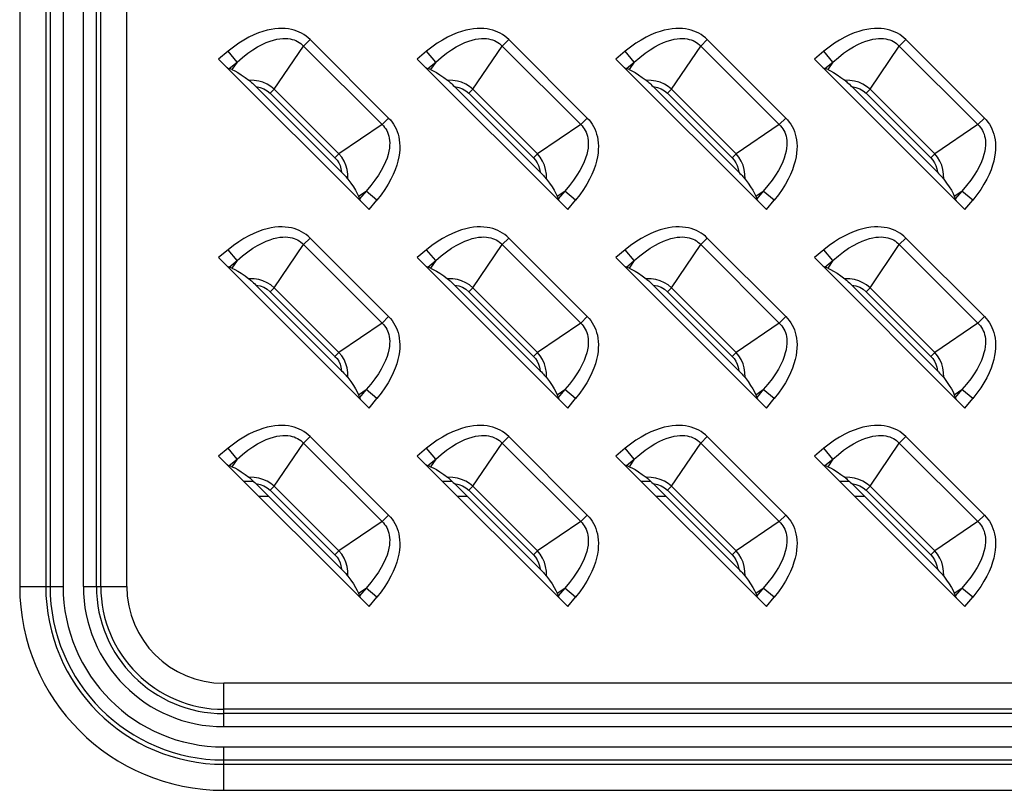
# Model space of a CAD drawing. Units: millimetres. Extents: x 0 to 4756, y 0 to 1682.
# Drawn here: x 3322 to 3388, y 566 to 618 of the extents above; entities that cross this region are included whole.
import ezdxf

# ---------------------------------------------------------------- set-up
doc = ezdxf.new("R2010")
doc.units = ezdxf.units.MM
doc.header["$LTSCALE"] = 261.57428
for name, color, linetype in [('00_COMPONENTS', 7, 'CONTINUOUS'), ('3_ALL_AXES', 7, 'CONTINUOUS'), ('7_ALL_FEATURES', 7, 'CONTINUOUS')]:
    doc.layers.add(name, color=color, linetype=linetype)

msp = doc.modelspace()

# ---------------------------------------------------------------- linework, layer by layer
at = {"layer": '00_COMPONENTS', "color": 7, "linetype": 'Continuous'}
for p, q in [((3337.329, 587.036), (3337.972, 587.036)), ((3350.529, 587.036), (3351.172, 587.036)), ((3363.729, 587.036), (3364.372, 587.036)), ((3376.929, 587.036), (3377.572, 587.036)), ((3338.329, 586.036), (3338.977, 586.036)), ((3351.529, 586.036), (3352.177, 586.036)), ((3364.729, 586.036), (3365.377, 586.036)), ((3377.929, 586.036), (3378.577, 586.036))]:
    msp.add_line(p, q, dxfattribs=at)
at = {"layer": '3_ALL_AXES', "color": 7, "linetype": 'Continuous'}
for p, q in [((3322.441, 906.036), (3322.441, 580.036)), ((3324.173, 906.036), (3324.173, 580.036)), ((3324.461, 906.036), (3324.461, 580.036)), ((3325.327, 906.036), (3325.327, 580.036)), ((3326.673, 580.036), (3326.673, 669.786)), ((3327.539, 580.036), (3327.539, 669.786)), ((3327.827, 580.036), (3327.827, 669.786)), ((3329.559, 580.036), (3329.559, 669.786)), ((3322.441, 580.036), (3325.327, 580.036)), ((3326.673, 580.036), (3329.559, 580.036)), ((3336, 570.708), (3336, 573.595)), ((3531, 573.595), (3336, 573.595)), ((3531, 571.863), (3336, 571.863)), ((3531, 571.575), (3336, 571.575)), ((3531, 570.708), (3336, 570.708)), ((3336, 566.476), (3336, 569.363)), ((3336, 569.363), (3531, 569.363)), ((3336, 568.497), (3531, 568.497)), ((3336, 568.208), (3531, 568.208)), ((3336, 566.476), (3531, 566.476))]:
    msp.add_line(p, q, dxfattribs=at)
for radius in [13.559, 11.827, 11.539, 10.673, 9.327, 8.461, 8.173, 6.441]:
    msp.add_arc((3336, 580.036), radius, 180, 270, dxfattribs=at)
at = {"layer": '7_ALL_FEATURES', "color": 7, "linetype": 'Continuous'}
for p, q in [((3339.358, 613.094), (3341.305, 615.963)), ((3341.741, 616.398), (3341.305, 615.963)), ((3346.962, 611.176), (3341.741, 616.398)), ((3352.558, 613.094), (3354.505, 615.963)), ((3354.941, 616.398), (3354.505, 615.963)), ((3360.162, 611.176), (3354.941, 616.398)), ((3365.758, 613.094), (3367.705, 615.963)), ((3368.141, 616.398), (3367.705, 615.963)), ((3373.362, 611.176), (3368.141, 616.398)), ((3378.958, 613.094), (3380.905, 615.963)), ((3381.341, 616.398), (3380.905, 615.963)), ((3386.562, 611.176), (3381.341, 616.398)), ((3336.288, 615.622), (3335.662, 615.103)), ((3336.889, 614.899), (3336.288, 615.622)), ((3349.488, 615.622), (3348.862, 615.103)), ((3350.089, 614.899), (3349.488, 615.622)), ((3362.688, 615.622), (3362.062, 615.103)), ((3363.289, 614.899), (3362.688, 615.622)), ((3375.888, 615.622), (3375.262, 615.103)), ((3376.489, 614.899), (3375.888, 615.622)), ((3335.662, 615.103), (3345.667, 605.098)), ((3336.365, 614.464), (3336.889, 614.899)), ((3336.889, 614.899), (3336.548, 614.397)), ((3348.862, 615.103), (3358.867, 605.098)), ((3349.565, 614.464), (3350.089, 614.899)), ((3350.089, 614.899), (3349.748, 614.397)), ((3362.062, 615.103), (3372.067, 605.098)), ((3362.765, 614.464), (3363.289, 614.899)), ((3363.289, 614.899), (3362.948, 614.397)), ((3375.262, 615.103), (3385.267, 605.098)), ((3375.965, 614.464), (3376.489, 614.899)), ((3376.489, 614.899), (3376.148, 614.397)), ((3336.548, 614.397), (3336.365, 614.464)), ((3349.748, 614.397), (3349.565, 614.464)), ((3362.948, 614.397), (3362.765, 614.464)), ((3376.148, 614.397), (3375.965, 614.464)), ((3343.833, 607.58), (3338.144, 613.269)), ((3357.033, 607.58), (3351.344, 613.269)), ((3370.233, 607.58), (3364.544, 613.269)), ((3383.433, 607.58), (3377.744, 613.269)), ((3339.358, 613.094), (3339.097, 612.833)), ((3339.097, 612.833), (3343.397, 608.532)), ((3339.358, 613.094), (3343.658, 608.794)), ((3352.558, 613.094), (3352.297, 612.833)), ((3352.297, 612.833), (3356.597, 608.532)), ((3352.558, 613.094), (3356.858, 608.794)), ((3365.758, 613.094), (3365.497, 612.833)), ((3365.497, 612.833), (3369.797, 608.532)), ((3365.758, 613.094), (3370.058, 608.794)), ((3378.958, 613.094), (3378.697, 612.833)), ((3378.697, 612.833), (3382.997, 608.532)), ((3378.958, 613.094), (3383.258, 608.794)), ((3346.527, 610.741), (3343.658, 608.794)), ((3346.527, 610.741), (3346.962, 611.176)), ((3359.727, 610.741), (3356.858, 608.794)), ((3359.727, 610.741), (3360.162, 611.176)), ((3372.927, 610.741), (3370.058, 608.794)), ((3372.927, 610.741), (3373.362, 611.176)), ((3386.127, 610.741), (3383.258, 608.794)), ((3386.127, 610.741), (3386.562, 611.176)), ((3343.658, 608.794), (3343.397, 608.532)), ((3356.858, 608.794), (3356.597, 608.532)), ((3370.058, 608.794), (3369.797, 608.532)), ((3383.258, 608.794), (3382.997, 608.532)), ((3344.961, 605.984), (3345.463, 606.325)), ((3345.463, 606.325), (3345.028, 605.801)), ((3346.186, 605.724), (3345.463, 606.325)), ((3358.161, 605.984), (3358.663, 606.325)), ((3358.663, 606.325), (3358.228, 605.801)), ((3359.386, 605.724), (3358.663, 606.325)), ((3371.361, 605.984), (3371.863, 606.325)), ((3371.863, 606.325), (3371.428, 605.801)), ((3372.586, 605.724), (3371.863, 606.325)), ((3384.561, 605.984), (3385.063, 606.325)), ((3385.063, 606.325), (3384.628, 605.801)), ((3385.786, 605.724), (3385.063, 606.325)), ((3344.961, 605.984), (3345.028, 605.801)), ((3345.667, 605.098), (3346.186, 605.724)), ((3358.161, 605.984), (3358.228, 605.801)), ((3358.867, 605.098), (3359.386, 605.724)), ((3371.361, 605.984), (3371.428, 605.801)), ((3372.067, 605.098), (3372.586, 605.724)), ((3384.561, 605.984), (3384.628, 605.801)), ((3385.267, 605.098), (3385.786, 605.724)), ((3339.358, 599.894), (3341.305, 602.763)), ((3341.741, 603.198), (3341.305, 602.763)), ((3346.962, 597.976), (3341.741, 603.198)), ((3352.558, 599.894), (3354.505, 602.763)), ((3354.941, 603.198), (3354.505, 602.763)), ((3360.162, 597.976), (3354.941, 603.198)), ((3365.758, 599.894), (3367.705, 602.763)), ((3368.141, 603.198), (3367.705, 602.763)), ((3373.362, 597.976), (3368.141, 603.198)), ((3378.958, 599.894), (3380.905, 602.763)), ((3381.341, 603.198), (3380.905, 602.763)), ((3386.562, 597.976), (3381.341, 603.198)), ((3336.288, 602.422), (3335.662, 601.903)), ((3336.889, 601.699), (3336.288, 602.422)), ((3349.488, 602.422), (3348.862, 601.903)), ((3350.089, 601.699), (3349.488, 602.422)), ((3362.688, 602.422), (3362.062, 601.903)), ((3363.289, 601.699), (3362.688, 602.422)), ((3375.888, 602.422), (3375.262, 601.903)), ((3376.489, 601.699), (3375.888, 602.422)), ((3335.662, 601.903), (3345.667, 591.898)), ((3336.365, 601.264), (3336.889, 601.699)), ((3336.889, 601.699), (3336.548, 601.197)), ((3348.862, 601.903), (3358.867, 591.898)), ((3349.565, 601.264), (3350.089, 601.699)), ((3350.089, 601.699), (3349.748, 601.197)), ((3362.062, 601.903), (3372.067, 591.898)), ((3362.765, 601.264), (3363.289, 601.699)), ((3363.289, 601.699), (3362.948, 601.197)), ((3375.262, 601.903), (3385.267, 591.898)), ((3375.965, 601.264), (3376.489, 601.699)), ((3376.489, 601.699), (3376.148, 601.197)), ((3336.548, 601.197), (3336.365, 601.264)), ((3349.748, 601.197), (3349.565, 601.264)), ((3362.948, 601.197), (3362.765, 601.264)), ((3376.148, 601.197), (3375.965, 601.264)), ((3343.833, 594.38), (3338.144, 600.069)), ((3339.358, 599.894), (3339.097, 599.633)), ((3339.097, 599.633), (3343.397, 595.332)), ((3339.358, 599.894), (3343.658, 595.594)), ((3357.033, 594.38), (3351.344, 600.069)), ((3352.558, 599.894), (3352.297, 599.633)), ((3352.297, 599.633), (3356.597, 595.332)), ((3352.558, 599.894), (3356.858, 595.594)), ((3370.233, 594.38), (3364.544, 600.069)), ((3365.758, 599.894), (3365.497, 599.633)), ((3365.497, 599.633), (3369.797, 595.332)), ((3365.758, 599.894), (3370.058, 595.594)), ((3383.433, 594.38), (3377.744, 600.069)), ((3378.958, 599.894), (3378.697, 599.633)), ((3378.697, 599.633), (3382.997, 595.332)), ((3378.958, 599.894), (3383.258, 595.594)), ((3346.527, 597.541), (3343.658, 595.594)), ((3346.527, 597.541), (3346.962, 597.976)), ((3359.727, 597.541), (3356.858, 595.594)), ((3359.727, 597.541), (3360.162, 597.976)), ((3372.927, 597.541), (3370.058, 595.594)), ((3372.927, 597.541), (3373.362, 597.976)), ((3386.127, 597.541), (3383.258, 595.594)), ((3386.127, 597.541), (3386.562, 597.976)), ((3343.658, 595.594), (3343.397, 595.332)), ((3356.858, 595.594), (3356.597, 595.332)), ((3370.058, 595.594), (3369.797, 595.332)), ((3383.258, 595.594), (3382.997, 595.332)), ((3344.961, 592.784), (3345.463, 593.125)), ((3345.463, 593.125), (3345.028, 592.601)), ((3346.186, 592.524), (3345.463, 593.125)), ((3358.161, 592.784), (3358.663, 593.125)), ((3358.663, 593.125), (3358.228, 592.601)), ((3359.386, 592.524), (3358.663, 593.125)), ((3371.361, 592.784), (3371.863, 593.125)), ((3371.863, 593.125), (3371.428, 592.601)), ((3372.586, 592.524), (3371.863, 593.125)), ((3384.561, 592.784), (3385.063, 593.125)), ((3385.063, 593.125), (3384.628, 592.601)), ((3385.786, 592.524), (3385.063, 593.125)), ((3344.961, 592.784), (3345.028, 592.601)), ((3345.667, 591.898), (3346.186, 592.524)), ((3358.161, 592.784), (3358.228, 592.601)), ((3358.867, 591.898), (3359.386, 592.524)), ((3371.361, 592.784), (3371.428, 592.601)), ((3372.067, 591.898), (3372.586, 592.524)), ((3384.561, 592.784), (3384.628, 592.601)), ((3385.267, 591.898), (3385.786, 592.524)), ((3341.741, 589.998), (3341.305, 589.563)), ((3346.962, 584.776), (3341.741, 589.998)), ((3354.941, 589.998), (3354.505, 589.563)), ((3360.162, 584.776), (3354.941, 589.998)), ((3368.141, 589.998), (3367.705, 589.563)), ((3373.362, 584.776), (3368.141, 589.998)), ((3381.341, 589.998), (3380.905, 589.563)), ((3386.562, 584.776), (3381.341, 589.998)), ((3336.288, 589.222), (3335.662, 588.703)), ((3336.889, 588.499), (3336.288, 589.222)), ((3339.358, 586.694), (3341.305, 589.563)), ((3349.488, 589.222), (3348.862, 588.703)), ((3350.089, 588.499), (3349.488, 589.222)), ((3352.558, 586.694), (3354.505, 589.563)), ((3362.688, 589.222), (3362.062, 588.703)), ((3363.289, 588.499), (3362.688, 589.222)), ((3365.758, 586.694), (3367.705, 589.563)), ((3375.888, 589.222), (3375.262, 588.703)), ((3376.489, 588.499), (3375.888, 589.222)), ((3378.958, 586.694), (3380.905, 589.563)), ((3335.662, 588.703), (3345.667, 578.698)), ((3336.365, 588.064), (3336.889, 588.499)), ((3336.889, 588.499), (3336.548, 587.997)), ((3348.862, 588.703), (3358.867, 578.698)), ((3349.565, 588.064), (3350.089, 588.499)), ((3350.089, 588.499), (3349.748, 587.997)), ((3362.062, 588.703), (3372.067, 578.698)), ((3362.765, 588.064), (3363.289, 588.499)), ((3363.289, 588.499), (3362.948, 587.997)), ((3375.262, 588.703), (3385.267, 578.698)), ((3375.965, 588.064), (3376.489, 588.499)), ((3376.489, 588.499), (3376.148, 587.997)), ((3336.548, 587.997), (3336.365, 588.064)), ((3349.748, 587.997), (3349.565, 588.064)), ((3362.948, 587.997), (3362.765, 588.064)), ((3376.148, 587.997), (3375.965, 588.064)), ((3343.833, 581.18), (3338.144, 586.869)), ((3339.358, 586.694), (3339.097, 586.433)), ((3339.097, 586.433), (3343.397, 582.132)), ((3339.358, 586.694), (3343.658, 582.394)), ((3357.033, 581.18), (3351.344, 586.869)), ((3352.558, 586.694), (3352.297, 586.433)), ((3352.297, 586.433), (3356.597, 582.132)), ((3352.558, 586.694), (3356.858, 582.394)), ((3370.233, 581.18), (3364.544, 586.869)), ((3365.758, 586.694), (3365.497, 586.433)), ((3365.497, 586.433), (3369.797, 582.132)), ((3365.758, 586.694), (3370.058, 582.394)), ((3383.433, 581.18), (3377.744, 586.869)), ((3378.958, 586.694), (3378.697, 586.433)), ((3378.697, 586.433), (3382.997, 582.132)), ((3378.958, 586.694), (3383.258, 582.394)), ((3346.527, 584.341), (3346.962, 584.776)), ((3359.727, 584.341), (3360.162, 584.776)), ((3372.927, 584.341), (3373.362, 584.776)), ((3386.127, 584.341), (3386.562, 584.776)), ((3346.527, 584.341), (3343.658, 582.394)), ((3359.727, 584.341), (3356.858, 582.394)), ((3372.927, 584.341), (3370.058, 582.394)), ((3386.127, 584.341), (3383.258, 582.394)), ((3343.658, 582.394), (3343.397, 582.132)), ((3356.858, 582.394), (3356.597, 582.132)), ((3370.058, 582.394), (3369.797, 582.132)), ((3383.258, 582.394), (3382.997, 582.132)), ((3344.961, 579.584), (3345.463, 579.925)), ((3345.463, 579.925), (3345.028, 579.401)), ((3346.186, 579.324), (3345.463, 579.925)), ((3358.161, 579.584), (3358.663, 579.925)), ((3358.663, 579.925), (3358.228, 579.401)), ((3359.386, 579.324), (3358.663, 579.925)), ((3371.361, 579.584), (3371.863, 579.925)), ((3371.863, 579.925), (3371.428, 579.401)), ((3372.586, 579.324), (3371.863, 579.925)), ((3384.561, 579.584), (3385.063, 579.925)), ((3385.063, 579.925), (3384.628, 579.401)), ((3385.786, 579.324), (3385.063, 579.925)), ((3344.961, 579.584), (3345.028, 579.401)), ((3345.667, 578.698), (3346.186, 579.324)), ((3358.161, 579.584), (3358.228, 579.401)), ((3358.867, 578.698), (3359.386, 579.324)), ((3371.361, 579.584), (3371.428, 579.401)), ((3372.067, 578.698), (3372.586, 579.324)), ((3384.561, 579.584), (3384.628, 579.401)), ((3385.267, 578.698), (3385.786, 579.324))]:
    msp.add_line(p, q, dxfattribs=at)
for points in [[(3341.741, 616.398), (3341.612, 616.518), (3341.476, 616.628), (3341.333, 616.728), (3341.182, 616.817), (3341.023, 616.897), (3340.856, 616.966), (3340.681, 617.024), (3340.496, 617.072), (3340.301, 617.107), (3340.096, 617.131), (3339.879, 617.14), (3339.651, 617.135), (3339.409, 617.115), (3339.155, 617.076), (3338.886, 617.018), (3338.604, 616.938), (3338.307, 616.835), (3337.997, 616.707), (3337.674, 616.551), (3337.339, 616.366), (3336.995, 616.15), (3336.644, 615.902), (3336.288, 615.622)], [(3354.941, 616.398), (3354.812, 616.518), (3354.676, 616.628), (3354.533, 616.728), (3354.382, 616.817), (3354.223, 616.897), (3354.056, 616.966), (3353.881, 617.024), (3353.696, 617.072), (3353.501, 617.107), (3353.296, 617.131), (3353.079, 617.14), (3352.851, 617.135), (3352.609, 617.115), (3352.355, 617.076), (3352.086, 617.018), (3351.804, 616.938), (3351.507, 616.835), (3351.197, 616.707), (3350.874, 616.551), (3350.539, 616.366), (3350.195, 616.15), (3349.844, 615.902), (3349.488, 615.622)], [(3368.141, 616.398), (3368.012, 616.518), (3367.876, 616.628), (3367.733, 616.728), (3367.582, 616.817), (3367.423, 616.897), (3367.256, 616.966), (3367.081, 617.024), (3366.896, 617.072), (3366.701, 617.107), (3366.496, 617.131), (3366.279, 617.14), (3366.051, 617.135), (3365.809, 617.115), (3365.555, 617.076), (3365.286, 617.018), (3365.004, 616.938), (3364.707, 616.835), (3364.397, 616.707), (3364.074, 616.551), (3363.739, 616.366), (3363.395, 616.15), (3363.044, 615.902), (3362.688, 615.622)], [(3381.341, 616.398), (3381.212, 616.518), (3381.076, 616.628), (3380.933, 616.728), (3380.782, 616.817), (3380.623, 616.897), (3380.456, 616.966), (3380.281, 617.024), (3380.096, 617.072), (3379.901, 617.107), (3379.696, 617.131), (3379.479, 617.14), (3379.251, 617.135), (3379.009, 617.115), (3378.755, 617.076), (3378.486, 617.018), (3378.204, 616.938), (3377.907, 616.835), (3377.597, 616.707), (3377.274, 616.551), (3376.939, 616.366), (3376.595, 616.15), (3376.244, 615.902), (3375.888, 615.622)], [(3336.889, 614.899), (3337.252, 615.213), (3337.603, 615.485), (3337.937, 615.716), (3338.254, 615.909), (3338.551, 616.067), (3338.828, 616.193), (3339.084, 616.291), (3339.32, 616.364), (3339.539, 616.416), (3339.741, 616.45), (3339.927, 616.467), (3340.1, 616.47), (3340.26, 616.461), (3340.409, 616.442), (3340.547, 616.412), (3340.676, 616.373), (3340.798, 616.325), (3340.912, 616.27), (3341.019, 616.205), (3341.121, 616.133), (3341.216, 616.052)], [(3341.216, 616.052), (3346.616, 610.652), (3346.697, 610.557), (3346.769, 610.456), (3346.833, 610.348), (3346.889, 610.234), (3346.937, 610.113), (3346.976, 609.984), (3347.006, 609.845), (3347.026, 609.696), (3347.035, 609.537), (3347.031, 609.364), (3347.014, 609.177), (3346.981, 608.976), (3346.929, 608.757), (3346.856, 608.52), (3346.758, 608.264), (3346.632, 607.988), (3346.474, 607.691), (3346.281, 607.375), (3346.05, 607.039), (3345.777, 606.688), (3345.463, 606.325)], [(3350.089, 614.899), (3350.452, 615.213), (3350.803, 615.485), (3351.137, 615.716), (3351.454, 615.909), (3351.751, 616.067), (3352.028, 616.193), (3352.284, 616.291), (3352.52, 616.364), (3352.739, 616.416), (3352.941, 616.45), (3353.127, 616.467), (3353.3, 616.47), (3353.46, 616.461), (3353.609, 616.442), (3353.747, 616.412), (3353.876, 616.373), (3353.998, 616.325), (3354.112, 616.27), (3354.219, 616.205), (3354.321, 616.133), (3354.416, 616.052)], [(3354.416, 616.052), (3359.816, 610.652), (3359.897, 610.557), (3359.969, 610.456), (3360.033, 610.348), (3360.089, 610.234), (3360.137, 610.113), (3360.176, 609.984), (3360.206, 609.845), (3360.226, 609.696), (3360.235, 609.537), (3360.231, 609.364), (3360.214, 609.177), (3360.181, 608.976), (3360.129, 608.757), (3360.056, 608.52), (3359.958, 608.264), (3359.832, 607.988), (3359.674, 607.691), (3359.481, 607.375), (3359.25, 607.039), (3358.977, 606.688), (3358.663, 606.325)], [(3363.289, 614.899), (3363.652, 615.213), (3364.003, 615.485), (3364.337, 615.716), (3364.654, 615.909), (3364.951, 616.067), (3365.228, 616.193), (3365.484, 616.291), (3365.72, 616.364), (3365.939, 616.416), (3366.141, 616.45), (3366.327, 616.467), (3366.5, 616.47), (3366.66, 616.461), (3366.809, 616.442), (3366.947, 616.412), (3367.076, 616.373), (3367.198, 616.325), (3367.312, 616.27), (3367.419, 616.205), (3367.521, 616.133), (3367.616, 616.052)], [(3367.616, 616.052), (3373.016, 610.652), (3373.097, 610.557), (3373.169, 610.456), (3373.233, 610.348), (3373.289, 610.234), (3373.337, 610.113), (3373.376, 609.984), (3373.406, 609.845), (3373.426, 609.696), (3373.435, 609.537), (3373.431, 609.364), (3373.414, 609.177), (3373.381, 608.976), (3373.329, 608.757), (3373.256, 608.52), (3373.158, 608.264), (3373.032, 607.988), (3372.874, 607.691), (3372.681, 607.375), (3372.45, 607.039), (3372.177, 606.688), (3371.863, 606.325)], [(3376.489, 614.899), (3376.852, 615.213), (3377.203, 615.485), (3377.537, 615.716), (3377.854, 615.909), (3378.151, 616.067), (3378.428, 616.193), (3378.684, 616.291), (3378.92, 616.364), (3379.139, 616.416), (3379.341, 616.45), (3379.527, 616.467), (3379.7, 616.47), (3379.86, 616.461), (3380.009, 616.442), (3380.147, 616.412), (3380.276, 616.373), (3380.398, 616.325), (3380.512, 616.27), (3380.619, 616.205), (3380.721, 616.133), (3380.816, 616.052)], [(3380.816, 616.052), (3386.216, 610.652), (3386.297, 610.557), (3386.369, 610.456), (3386.433, 610.348), (3386.489, 610.234), (3386.537, 610.113), (3386.576, 609.984), (3386.606, 609.845), (3386.626, 609.696), (3386.635, 609.537), (3386.631, 609.364), (3386.614, 609.177), (3386.581, 608.976), (3386.529, 608.757), (3386.456, 608.52), (3386.358, 608.264), (3386.232, 607.988), (3386.074, 607.691), (3385.881, 607.375), (3385.65, 607.039), (3385.377, 606.688), (3385.063, 606.325)], [(3336.23, 614.534), (3336.281, 614.504), (3336.326, 614.481), (3336.365, 614.464)], [(3349.43, 614.534), (3349.481, 614.504), (3349.526, 614.481), (3349.565, 614.464)], [(3362.63, 614.534), (3362.681, 614.504), (3362.726, 614.481), (3362.765, 614.464)], [(3375.83, 614.534), (3375.881, 614.504), (3375.926, 614.481), (3375.965, 614.464)], [(3336.548, 614.397), (3336.731, 614.317), (3336.938, 614.205), (3337.169, 614.059), (3337.421, 613.884), (3337.68, 613.689)], [(3349.748, 614.397), (3349.931, 614.317), (3350.138, 614.205), (3350.369, 614.059), (3350.621, 613.884), (3350.88, 613.689)], [(3362.948, 614.397), (3363.131, 614.317), (3363.338, 614.205), (3363.569, 614.059), (3363.821, 613.884), (3364.08, 613.689)], [(3376.148, 614.397), (3376.331, 614.317), (3376.538, 614.205), (3376.769, 614.059), (3377.021, 613.884), (3377.28, 613.689)], [(3337.68, 613.689), (3337.732, 613.648), (3337.788, 613.6), (3337.85, 613.547), (3337.916, 613.488), (3337.987, 613.422), (3338.062, 613.35), (3338.144, 613.269)], [(3339.358, 613.094), (3339.135, 613.279), (3338.889, 613.432), (3338.61, 613.555), (3338.329, 613.635), (3338.021, 613.682), (3337.68, 613.689)], [(3338.144, 613.269), (3338.425, 613.219), (3338.672, 613.129), (3338.899, 612.999), (3339.097, 612.833)], [(3350.88, 613.689), (3350.932, 613.648), (3350.988, 613.6), (3351.05, 613.547), (3351.116, 613.488), (3351.187, 613.422), (3351.262, 613.35), (3351.344, 613.269)], [(3352.558, 613.094), (3352.335, 613.279), (3352.089, 613.432), (3351.81, 613.555), (3351.529, 613.635), (3351.221, 613.682), (3350.88, 613.689)], [(3351.344, 613.269), (3351.625, 613.219), (3351.872, 613.129), (3352.099, 612.999), (3352.297, 612.833)], [(3364.08, 613.689), (3364.132, 613.648), (3364.188, 613.6), (3364.25, 613.547), (3364.316, 613.488), (3364.387, 613.422), (3364.462, 613.35), (3364.544, 613.269)], [(3365.758, 613.094), (3365.535, 613.279), (3365.289, 613.432), (3365.01, 613.555), (3364.729, 613.635), (3364.421, 613.682), (3364.08, 613.689)], [(3364.544, 613.269), (3364.825, 613.219), (3365.072, 613.129), (3365.299, 612.999), (3365.497, 612.833)], [(3377.28, 613.689), (3377.332, 613.648), (3377.388, 613.6), (3377.45, 613.547), (3377.516, 613.488), (3377.587, 613.422), (3377.662, 613.35), (3377.744, 613.269)], [(3378.958, 613.094), (3378.735, 613.279), (3378.489, 613.432), (3378.21, 613.555), (3377.929, 613.635), (3377.621, 613.682), (3377.28, 613.689)], [(3377.744, 613.269), (3378.025, 613.219), (3378.272, 613.129), (3378.499, 612.999), (3378.697, 612.833)], [(3346.962, 611.176), (3347.082, 611.049), (3347.192, 610.913), (3347.292, 610.769), (3347.382, 610.617), (3347.461, 610.459), (3347.53, 610.292), (3347.588, 610.117), (3347.636, 609.932), (3347.672, 609.737), (3347.695, 609.531), (3347.705, 609.314), (3347.7, 609.086), (3347.679, 608.844), (3347.64, 608.589), (3347.582, 608.321), (3347.502, 608.039), (3347.4, 607.743), (3347.271, 607.433), (3347.115, 607.11), (3346.93, 606.776), (3346.714, 606.432), (3346.467, 606.081), (3346.186, 605.724)], [(3360.162, 611.176), (3360.282, 611.049), (3360.392, 610.913), (3360.492, 610.769), (3360.582, 610.617), (3360.661, 610.459), (3360.73, 610.292), (3360.788, 610.117), (3360.836, 609.932), (3360.872, 609.737), (3360.895, 609.531), (3360.905, 609.314), (3360.9, 609.086), (3360.879, 608.844), (3360.84, 608.589), (3360.782, 608.321), (3360.702, 608.039), (3360.6, 607.743), (3360.471, 607.433), (3360.315, 607.11), (3360.13, 606.776), (3359.914, 606.432), (3359.667, 606.081), (3359.386, 605.724)], [(3373.362, 611.176), (3373.482, 611.049), (3373.592, 610.913), (3373.692, 610.769), (3373.782, 610.617), (3373.861, 610.459), (3373.93, 610.292), (3373.988, 610.117), (3374.036, 609.932), (3374.072, 609.737), (3374.095, 609.531), (3374.105, 609.314), (3374.1, 609.086), (3374.079, 608.844), (3374.04, 608.589), (3373.982, 608.321), (3373.902, 608.039), (3373.8, 607.743), (3373.671, 607.433), (3373.515, 607.11), (3373.33, 606.776), (3373.114, 606.432), (3372.867, 606.081), (3372.586, 605.724)], [(3386.562, 611.176), (3386.682, 611.049), (3386.792, 610.913), (3386.892, 610.769), (3386.982, 610.617), (3387.061, 610.459), (3387.13, 610.292), (3387.188, 610.117), (3387.236, 609.932), (3387.272, 609.737), (3387.295, 609.531), (3387.305, 609.314), (3387.3, 609.086), (3387.279, 608.844), (3387.24, 608.589), (3387.182, 608.321), (3387.102, 608.039), (3387, 607.743), (3386.871, 607.433), (3386.715, 607.11), (3386.53, 606.776), (3386.314, 606.432), (3386.067, 606.081), (3385.786, 605.724)], [(3344.253, 607.116), (3344.246, 607.458), (3344.199, 607.764), (3344.121, 608.039), (3343.998, 608.321), (3343.842, 608.573), (3343.658, 608.794)], [(3357.453, 607.116), (3357.446, 607.458), (3357.399, 607.764), (3357.321, 608.039), (3357.198, 608.321), (3357.042, 608.573), (3356.858, 608.794)], [(3370.653, 607.116), (3370.646, 607.458), (3370.599, 607.764), (3370.521, 608.039), (3370.398, 608.321), (3370.242, 608.573), (3370.058, 608.794)], [(3383.853, 607.116), (3383.846, 607.458), (3383.799, 607.764), (3383.721, 608.039), (3383.598, 608.321), (3383.442, 608.573), (3383.258, 608.794)], [(3343.397, 608.532), (3343.531, 608.379), (3343.645, 608.204), (3343.733, 608.013), (3343.796, 607.809), (3343.833, 607.58)], [(3356.597, 608.532), (3356.731, 608.379), (3356.845, 608.204), (3356.933, 608.013), (3356.996, 607.809), (3357.033, 607.58)], [(3369.797, 608.532), (3369.931, 608.379), (3370.045, 608.204), (3370.133, 608.013), (3370.196, 607.809), (3370.233, 607.58)], [(3382.997, 608.532), (3383.131, 608.379), (3383.245, 608.204), (3383.333, 608.013), (3383.396, 607.809), (3383.433, 607.58)], [(3343.833, 607.58), (3343.914, 607.498), (3343.986, 607.422), (3344.052, 607.352), (3344.111, 607.286), (3344.165, 607.224), (3344.212, 607.168), (3344.253, 607.116)], [(3357.033, 607.58), (3357.114, 607.498), (3357.186, 607.422), (3357.252, 607.352), (3357.311, 607.286), (3357.365, 607.224), (3357.412, 607.168), (3357.453, 607.116)], [(3370.233, 607.58), (3370.314, 607.498), (3370.386, 607.422), (3370.452, 607.352), (3370.511, 607.286), (3370.565, 607.224), (3370.612, 607.168), (3370.653, 607.116)], [(3383.433, 607.58), (3383.514, 607.498), (3383.586, 607.422), (3383.652, 607.352), (3383.711, 607.286), (3383.765, 607.224), (3383.812, 607.168), (3383.853, 607.116)], [(3344.253, 607.116), (3344.448, 606.857), (3344.624, 606.605), (3344.769, 606.373), (3344.882, 606.166), (3344.961, 605.984)], [(3357.453, 607.116), (3357.648, 606.857), (3357.824, 606.605), (3357.969, 606.373), (3358.082, 606.166), (3358.161, 605.984)], [(3370.653, 607.116), (3370.848, 606.857), (3371.024, 606.605), (3371.169, 606.373), (3371.282, 606.166), (3371.361, 605.984)], [(3383.853, 607.116), (3384.048, 606.857), (3384.224, 606.605), (3384.369, 606.373), (3384.482, 606.166), (3384.561, 605.984)], [(3345.028, 605.801), (3345.045, 605.762), (3345.069, 605.717), (3345.099, 605.666)], [(3358.228, 605.801), (3358.245, 605.762), (3358.269, 605.717), (3358.299, 605.666)], [(3371.428, 605.801), (3371.445, 605.762), (3371.469, 605.717), (3371.499, 605.666)], [(3384.628, 605.801), (3384.645, 605.762), (3384.669, 605.717), (3384.699, 605.666)], [(3341.741, 603.198), (3341.612, 603.318), (3341.476, 603.428), (3341.333, 603.528), (3341.182, 603.617), (3341.023, 603.697), (3340.856, 603.766), (3340.681, 603.824), (3340.496, 603.872), (3340.301, 603.907), (3340.096, 603.931), (3339.879, 603.94), (3339.651, 603.935), (3339.409, 603.915), (3339.155, 603.876), (3338.886, 603.818), (3338.604, 603.738), (3338.307, 603.635), (3337.997, 603.507), (3337.674, 603.351), (3337.339, 603.166), (3336.995, 602.95), (3336.644, 602.702), (3336.288, 602.422)], [(3354.941, 603.198), (3354.812, 603.318), (3354.676, 603.428), (3354.533, 603.528), (3354.382, 603.617), (3354.223, 603.697), (3354.056, 603.766), (3353.881, 603.824), (3353.696, 603.872), (3353.501, 603.907), (3353.296, 603.931), (3353.079, 603.94), (3352.851, 603.935), (3352.609, 603.915), (3352.355, 603.876), (3352.086, 603.818), (3351.804, 603.738), (3351.507, 603.635), (3351.197, 603.507), (3350.874, 603.351), (3350.539, 603.166), (3350.195, 602.95), (3349.844, 602.702), (3349.488, 602.422)], [(3368.141, 603.198), (3368.012, 603.318), (3367.876, 603.428), (3367.733, 603.528), (3367.582, 603.617), (3367.423, 603.697), (3367.256, 603.766), (3367.081, 603.824), (3366.896, 603.872), (3366.701, 603.907), (3366.496, 603.931), (3366.279, 603.94), (3366.051, 603.935), (3365.809, 603.915), (3365.555, 603.876), (3365.286, 603.818), (3365.004, 603.738), (3364.707, 603.635), (3364.397, 603.507), (3364.074, 603.351), (3363.739, 603.166), (3363.395, 602.95), (3363.044, 602.702), (3362.688, 602.422)], [(3381.341, 603.198), (3381.212, 603.318), (3381.076, 603.428), (3380.933, 603.528), (3380.782, 603.617), (3380.623, 603.697), (3380.456, 603.766), (3380.281, 603.824), (3380.096, 603.872), (3379.901, 603.907), (3379.696, 603.931), (3379.479, 603.94), (3379.251, 603.935), (3379.009, 603.915), (3378.755, 603.876), (3378.486, 603.818), (3378.204, 603.738), (3377.907, 603.635), (3377.597, 603.507), (3377.274, 603.351), (3376.939, 603.166), (3376.595, 602.95), (3376.244, 602.702), (3375.888, 602.422)], [(3336.889, 601.699), (3337.252, 602.013), (3337.603, 602.285), (3337.937, 602.516), (3338.254, 602.709), (3338.551, 602.867), (3338.828, 602.993), (3339.084, 603.091), (3339.32, 603.164), (3339.539, 603.216), (3339.741, 603.25), (3339.927, 603.267), (3340.1, 603.27), (3340.26, 603.261), (3340.409, 603.242), (3340.547, 603.212), (3340.676, 603.173), (3340.798, 603.125), (3340.912, 603.07), (3341.019, 603.005), (3341.121, 602.933), (3341.216, 602.852)], [(3341.216, 602.852), (3346.616, 597.452), (3346.697, 597.357), (3346.769, 597.256), (3346.833, 597.148), (3346.889, 597.034), (3346.937, 596.913), (3346.976, 596.784), (3347.006, 596.645), (3347.026, 596.496), (3347.035, 596.337), (3347.031, 596.164), (3347.014, 595.977), (3346.981, 595.776), (3346.929, 595.557), (3346.856, 595.32), (3346.758, 595.064), (3346.632, 594.788), (3346.474, 594.491), (3346.281, 594.175), (3346.05, 593.839), (3345.777, 593.488), (3345.463, 593.125)], [(3350.089, 601.699), (3350.452, 602.013), (3350.803, 602.285), (3351.137, 602.516), (3351.454, 602.709), (3351.751, 602.867), (3352.028, 602.993), (3352.284, 603.091), (3352.52, 603.164), (3352.739, 603.216), (3352.941, 603.25), (3353.127, 603.267), (3353.3, 603.27), (3353.46, 603.261), (3353.609, 603.242), (3353.747, 603.212), (3353.876, 603.173), (3353.998, 603.125), (3354.112, 603.07), (3354.219, 603.005), (3354.321, 602.933), (3354.416, 602.852)], [(3354.416, 602.852), (3359.816, 597.452), (3359.897, 597.357), (3359.969, 597.256), (3360.033, 597.148), (3360.089, 597.034), (3360.137, 596.913), (3360.176, 596.784), (3360.206, 596.645), (3360.226, 596.496), (3360.235, 596.337), (3360.231, 596.164), (3360.214, 595.977), (3360.181, 595.776), (3360.129, 595.557), (3360.056, 595.32), (3359.958, 595.064), (3359.832, 594.788), (3359.674, 594.491), (3359.481, 594.175), (3359.25, 593.839), (3358.977, 593.488), (3358.663, 593.125)], [(3363.289, 601.699), (3363.652, 602.013), (3364.003, 602.285), (3364.337, 602.516), (3364.654, 602.709), (3364.951, 602.867), (3365.228, 602.993), (3365.484, 603.091), (3365.72, 603.164), (3365.939, 603.216), (3366.141, 603.25), (3366.327, 603.267), (3366.5, 603.27), (3366.66, 603.261), (3366.809, 603.242), (3366.947, 603.212), (3367.076, 603.173), (3367.198, 603.125), (3367.312, 603.07), (3367.419, 603.005), (3367.521, 602.933), (3367.616, 602.852)], [(3367.616, 602.852), (3373.016, 597.452), (3373.097, 597.357), (3373.169, 597.256), (3373.233, 597.148), (3373.289, 597.034), (3373.337, 596.913), (3373.376, 596.784), (3373.406, 596.645), (3373.426, 596.496), (3373.435, 596.337), (3373.431, 596.164), (3373.414, 595.977), (3373.381, 595.776), (3373.329, 595.557), (3373.256, 595.32), (3373.158, 595.064), (3373.032, 594.788), (3372.874, 594.491), (3372.681, 594.175), (3372.45, 593.839), (3372.177, 593.488), (3371.863, 593.125)], [(3376.489, 601.699), (3376.852, 602.013), (3377.203, 602.285), (3377.537, 602.516), (3377.854, 602.709), (3378.151, 602.867), (3378.428, 602.993), (3378.684, 603.091), (3378.92, 603.164), (3379.139, 603.216), (3379.341, 603.25), (3379.527, 603.267), (3379.7, 603.27), (3379.86, 603.261), (3380.009, 603.242), (3380.147, 603.212), (3380.276, 603.173), (3380.398, 603.125), (3380.512, 603.07), (3380.619, 603.005), (3380.721, 602.933), (3380.816, 602.852)], [(3380.816, 602.852), (3386.216, 597.452), (3386.297, 597.357), (3386.369, 597.256), (3386.433, 597.148), (3386.489, 597.034), (3386.537, 596.913), (3386.576, 596.784), (3386.606, 596.645), (3386.626, 596.496), (3386.635, 596.337), (3386.631, 596.164), (3386.614, 595.977), (3386.581, 595.776), (3386.529, 595.557), (3386.456, 595.32), (3386.358, 595.064), (3386.232, 594.788), (3386.074, 594.491), (3385.881, 594.175), (3385.65, 593.839), (3385.377, 593.488), (3385.063, 593.125)], [(3336.23, 601.334), (3336.281, 601.304), (3336.326, 601.281), (3336.365, 601.264)], [(3336.548, 601.197), (3336.731, 601.117), (3336.938, 601.005), (3337.169, 600.859), (3337.421, 600.684), (3337.68, 600.489)], [(3349.43, 601.334), (3349.481, 601.304), (3349.526, 601.281), (3349.565, 601.264)], [(3349.748, 601.197), (3349.931, 601.117), (3350.138, 601.005), (3350.369, 600.859), (3350.621, 600.684), (3350.88, 600.489)], [(3362.63, 601.334), (3362.681, 601.304), (3362.726, 601.281), (3362.765, 601.264)], [(3362.948, 601.197), (3363.131, 601.117), (3363.338, 601.005), (3363.569, 600.859), (3363.821, 600.684), (3364.08, 600.489)], [(3375.83, 601.334), (3375.881, 601.304), (3375.926, 601.281), (3375.965, 601.264)], [(3376.148, 601.197), (3376.331, 601.117), (3376.538, 601.005), (3376.769, 600.859), (3377.021, 600.684), (3377.28, 600.489)], [(3337.68, 600.489), (3337.732, 600.448), (3337.788, 600.4), (3337.85, 600.347), (3337.916, 600.288), (3337.987, 600.222), (3338.062, 600.15), (3338.144, 600.069)], [(3339.358, 599.894), (3339.135, 600.079), (3338.889, 600.232), (3338.61, 600.355), (3338.329, 600.435), (3338.021, 600.482), (3337.68, 600.489)], [(3350.88, 600.489), (3350.932, 600.448), (3350.988, 600.4), (3351.05, 600.347), (3351.116, 600.288), (3351.187, 600.222), (3351.262, 600.15), (3351.344, 600.069)], [(3352.558, 599.894), (3352.335, 600.079), (3352.089, 600.232), (3351.81, 600.355), (3351.529, 600.435), (3351.221, 600.482), (3350.88, 600.489)], [(3364.08, 600.489), (3364.132, 600.448), (3364.188, 600.4), (3364.25, 600.347), (3364.316, 600.288), (3364.387, 600.222), (3364.462, 600.15), (3364.544, 600.069)], [(3365.758, 599.894), (3365.535, 600.079), (3365.289, 600.232), (3365.01, 600.355), (3364.729, 600.435), (3364.421, 600.482), (3364.08, 600.489)], [(3377.28, 600.489), (3377.332, 600.448), (3377.388, 600.4), (3377.45, 600.347), (3377.516, 600.288), (3377.587, 600.222), (3377.662, 600.15), (3377.744, 600.069)], [(3378.958, 599.894), (3378.735, 600.079), (3378.489, 600.232), (3378.21, 600.355), (3377.929, 600.435), (3377.621, 600.482), (3377.28, 600.489)], [(3338.144, 600.069), (3338.425, 600.019), (3338.672, 599.929), (3338.899, 599.799), (3339.097, 599.633)], [(3351.344, 600.069), (3351.625, 600.019), (3351.872, 599.929), (3352.099, 599.799), (3352.297, 599.633)], [(3364.544, 600.069), (3364.825, 600.019), (3365.072, 599.929), (3365.299, 599.799), (3365.497, 599.633)], [(3377.744, 600.069), (3378.025, 600.019), (3378.272, 599.929), (3378.499, 599.799), (3378.697, 599.633)], [(3346.962, 597.976), (3347.082, 597.849), (3347.192, 597.713), (3347.292, 597.569), (3347.382, 597.417), (3347.461, 597.259), (3347.53, 597.092), (3347.588, 596.917), (3347.636, 596.732), (3347.672, 596.537), (3347.695, 596.331), (3347.705, 596.114), (3347.7, 595.886), (3347.679, 595.644), (3347.64, 595.389), (3347.582, 595.121), (3347.502, 594.839), (3347.4, 594.543), (3347.271, 594.233), (3347.115, 593.91), (3346.93, 593.576), (3346.714, 593.232), (3346.467, 592.881), (3346.186, 592.524)], [(3360.162, 597.976), (3360.282, 597.849), (3360.392, 597.713), (3360.492, 597.569), (3360.582, 597.417), (3360.661, 597.259), (3360.73, 597.092), (3360.788, 596.917), (3360.836, 596.732), (3360.872, 596.537), (3360.895, 596.331), (3360.905, 596.114), (3360.9, 595.886), (3360.879, 595.644), (3360.84, 595.389), (3360.782, 595.121), (3360.702, 594.839), (3360.6, 594.543), (3360.471, 594.233), (3360.315, 593.91), (3360.13, 593.576), (3359.914, 593.232), (3359.667, 592.881), (3359.386, 592.524)], [(3373.362, 597.976), (3373.482, 597.849), (3373.592, 597.713), (3373.692, 597.569), (3373.782, 597.417), (3373.861, 597.259), (3373.93, 597.092), (3373.988, 596.917), (3374.036, 596.732), (3374.072, 596.537), (3374.095, 596.331), (3374.105, 596.114), (3374.1, 595.886), (3374.079, 595.644), (3374.04, 595.389), (3373.982, 595.121), (3373.902, 594.839), (3373.8, 594.543), (3373.671, 594.233), (3373.515, 593.91), (3373.33, 593.576), (3373.114, 593.232), (3372.867, 592.881), (3372.586, 592.524)], [(3386.562, 597.976), (3386.682, 597.849), (3386.792, 597.713), (3386.892, 597.569), (3386.982, 597.417), (3387.061, 597.259), (3387.13, 597.092), (3387.188, 596.917), (3387.236, 596.732), (3387.272, 596.537), (3387.295, 596.331), (3387.305, 596.114), (3387.3, 595.886), (3387.279, 595.644), (3387.24, 595.389), (3387.182, 595.121), (3387.102, 594.839), (3387, 594.543), (3386.871, 594.233), (3386.715, 593.91), (3386.53, 593.576), (3386.314, 593.232), (3386.067, 592.881), (3385.786, 592.524)], [(3344.253, 593.916), (3344.246, 594.258), (3344.199, 594.564), (3344.121, 594.839), (3343.998, 595.121), (3343.842, 595.373), (3343.658, 595.594)], [(3357.453, 593.916), (3357.446, 594.258), (3357.399, 594.564), (3357.321, 594.839), (3357.198, 595.121), (3357.042, 595.373), (3356.858, 595.594)], [(3370.653, 593.916), (3370.646, 594.258), (3370.599, 594.564), (3370.521, 594.839), (3370.398, 595.121), (3370.242, 595.373), (3370.058, 595.594)], [(3383.853, 593.916), (3383.846, 594.258), (3383.799, 594.564), (3383.721, 594.839), (3383.598, 595.121), (3383.442, 595.373), (3383.258, 595.594)], [(3343.397, 595.332), (3343.531, 595.179), (3343.645, 595.004), (3343.733, 594.813), (3343.796, 594.609), (3343.833, 594.38)], [(3356.597, 595.332), (3356.731, 595.179), (3356.845, 595.004), (3356.933, 594.813), (3356.996, 594.609), (3357.033, 594.38)], [(3369.797, 595.332), (3369.931, 595.179), (3370.045, 595.004), (3370.133, 594.813), (3370.196, 594.609), (3370.233, 594.38)], [(3382.997, 595.332), (3383.131, 595.179), (3383.245, 595.004), (3383.333, 594.813), (3383.396, 594.609), (3383.433, 594.38)], [(3343.833, 594.38), (3343.914, 594.298), (3343.986, 594.222), (3344.052, 594.152), (3344.111, 594.086), (3344.165, 594.024), (3344.212, 593.968), (3344.253, 593.916)], [(3357.033, 594.38), (3357.114, 594.298), (3357.186, 594.222), (3357.252, 594.152), (3357.311, 594.086), (3357.365, 594.024), (3357.412, 593.968), (3357.453, 593.916)], [(3370.233, 594.38), (3370.314, 594.298), (3370.386, 594.222), (3370.452, 594.152), (3370.511, 594.086), (3370.565, 594.024), (3370.612, 593.968), (3370.653, 593.916)], [(3383.433, 594.38), (3383.514, 594.298), (3383.586, 594.222), (3383.652, 594.152), (3383.711, 594.086), (3383.765, 594.024), (3383.812, 593.968), (3383.853, 593.916)], [(3344.253, 593.916), (3344.448, 593.657), (3344.624, 593.405), (3344.769, 593.173), (3344.882, 592.966), (3344.961, 592.784)], [(3357.453, 593.916), (3357.648, 593.657), (3357.824, 593.405), (3357.969, 593.173), (3358.082, 592.966), (3358.161, 592.784)], [(3370.653, 593.916), (3370.848, 593.657), (3371.024, 593.405), (3371.169, 593.173), (3371.282, 592.966), (3371.361, 592.784)], [(3383.853, 593.916), (3384.048, 593.657), (3384.224, 593.405), (3384.369, 593.173), (3384.482, 592.966), (3384.561, 592.784)], [(3345.028, 592.601), (3345.045, 592.562), (3345.069, 592.517), (3345.099, 592.466)], [(3358.228, 592.601), (3358.245, 592.562), (3358.269, 592.517), (3358.299, 592.466)], [(3371.428, 592.601), (3371.445, 592.562), (3371.469, 592.517), (3371.499, 592.466)], [(3384.628, 592.601), (3384.645, 592.562), (3384.669, 592.517), (3384.699, 592.466)], [(3341.741, 589.998), (3341.612, 590.118), (3341.476, 590.228), (3341.333, 590.328), (3341.182, 590.417), (3341.023, 590.497), (3340.856, 590.566), (3340.681, 590.624), (3340.496, 590.672), (3340.301, 590.707), (3340.096, 590.731), (3339.879, 590.74), (3339.651, 590.735), (3339.409, 590.715), (3339.155, 590.676), (3338.886, 590.618), (3338.604, 590.538), (3338.307, 590.435), (3337.997, 590.307), (3337.674, 590.151), (3337.339, 589.966), (3336.995, 589.75), (3336.644, 589.502), (3336.288, 589.222)], [(3354.941, 589.998), (3354.812, 590.118), (3354.676, 590.228), (3354.533, 590.328), (3354.382, 590.417), (3354.223, 590.497), (3354.056, 590.566), (3353.881, 590.624), (3353.696, 590.672), (3353.501, 590.707), (3353.296, 590.731), (3353.079, 590.74), (3352.851, 590.735), (3352.609, 590.715), (3352.355, 590.676), (3352.086, 590.618), (3351.804, 590.538), (3351.507, 590.435), (3351.197, 590.307), (3350.874, 590.151), (3350.539, 589.966), (3350.195, 589.75), (3349.844, 589.502), (3349.488, 589.222)], [(3368.141, 589.998), (3368.012, 590.118), (3367.876, 590.228), (3367.733, 590.328), (3367.582, 590.417), (3367.423, 590.497), (3367.256, 590.566), (3367.081, 590.624), (3366.896, 590.672), (3366.701, 590.707), (3366.496, 590.731), (3366.279, 590.74), (3366.051, 590.735), (3365.809, 590.715), (3365.555, 590.676), (3365.286, 590.618), (3365.004, 590.538), (3364.707, 590.435), (3364.397, 590.307), (3364.074, 590.151), (3363.739, 589.966), (3363.395, 589.75), (3363.044, 589.502), (3362.688, 589.222)], [(3381.341, 589.998), (3381.212, 590.118), (3381.076, 590.228), (3380.933, 590.328), (3380.782, 590.417), (3380.623, 590.497), (3380.456, 590.566), (3380.281, 590.624), (3380.096, 590.672), (3379.901, 590.707), (3379.696, 590.731), (3379.479, 590.74), (3379.251, 590.735), (3379.009, 590.715), (3378.755, 590.676), (3378.486, 590.618), (3378.204, 590.538), (3377.907, 590.435), (3377.597, 590.307), (3377.274, 590.151), (3376.939, 589.966), (3376.595, 589.75), (3376.244, 589.502), (3375.888, 589.222)], [(3336.889, 588.499), (3337.252, 588.813), (3337.603, 589.085), (3337.937, 589.316), (3338.254, 589.509), (3338.551, 589.667), (3338.828, 589.793), (3339.084, 589.891), (3339.32, 589.964), (3339.539, 590.016), (3339.741, 590.05), (3339.927, 590.067), (3340.1, 590.07), (3340.26, 590.061), (3340.409, 590.042), (3340.547, 590.012), (3340.676, 589.973), (3340.798, 589.925), (3340.912, 589.87), (3341.019, 589.805), (3341.121, 589.733), (3341.216, 589.652)], [(3341.216, 589.652), (3346.616, 584.252), (3346.697, 584.157), (3346.769, 584.056), (3346.833, 583.948), (3346.889, 583.834), (3346.937, 583.713), (3346.976, 583.584), (3347.006, 583.445), (3347.026, 583.296), (3347.035, 583.137), (3347.031, 582.964), (3347.014, 582.777), (3346.981, 582.576), (3346.929, 582.357), (3346.856, 582.12), (3346.758, 581.864), (3346.632, 581.588), (3346.474, 581.291), (3346.281, 580.975), (3346.05, 580.639), (3345.777, 580.288), (3345.463, 579.925)], [(3350.089, 588.499), (3350.452, 588.813), (3350.803, 589.085), (3351.137, 589.316), (3351.454, 589.509), (3351.751, 589.667), (3352.028, 589.793), (3352.284, 589.891), (3352.52, 589.964), (3352.739, 590.016), (3352.941, 590.05), (3353.127, 590.067), (3353.3, 590.07), (3353.46, 590.061), (3353.609, 590.042), (3353.747, 590.012), (3353.876, 589.973), (3353.998, 589.925), (3354.112, 589.87), (3354.219, 589.805), (3354.321, 589.733), (3354.416, 589.652)], [(3354.416, 589.652), (3359.816, 584.252), (3359.897, 584.157), (3359.969, 584.056), (3360.033, 583.948), (3360.089, 583.834), (3360.137, 583.713), (3360.176, 583.584), (3360.206, 583.445), (3360.226, 583.296), (3360.235, 583.137), (3360.231, 582.964), (3360.214, 582.777), (3360.181, 582.576), (3360.129, 582.357), (3360.056, 582.12), (3359.958, 581.864), (3359.832, 581.588), (3359.674, 581.291), (3359.481, 580.975), (3359.25, 580.639), (3358.977, 580.288), (3358.663, 579.925)], [(3363.289, 588.499), (3363.652, 588.813), (3364.003, 589.085), (3364.337, 589.316), (3364.654, 589.509), (3364.951, 589.667), (3365.228, 589.793), (3365.484, 589.891), (3365.72, 589.964), (3365.939, 590.016), (3366.141, 590.05), (3366.327, 590.067), (3366.5, 590.07), (3366.66, 590.061), (3366.809, 590.042), (3366.947, 590.012), (3367.076, 589.973), (3367.198, 589.925), (3367.312, 589.87), (3367.419, 589.805), (3367.521, 589.733), (3367.616, 589.652)], [(3367.616, 589.652), (3373.016, 584.252), (3373.097, 584.157), (3373.169, 584.056), (3373.233, 583.948), (3373.289, 583.834), (3373.337, 583.713), (3373.376, 583.584), (3373.406, 583.445), (3373.426, 583.296), (3373.435, 583.137), (3373.431, 582.964), (3373.414, 582.777), (3373.381, 582.576), (3373.329, 582.357), (3373.256, 582.12), (3373.158, 581.864), (3373.032, 581.588), (3372.874, 581.291), (3372.681, 580.975), (3372.45, 580.639), (3372.177, 580.288), (3371.863, 579.925)], [(3376.489, 588.499), (3376.852, 588.813), (3377.203, 589.085), (3377.537, 589.316), (3377.854, 589.509), (3378.151, 589.667), (3378.428, 589.793), (3378.684, 589.891), (3378.92, 589.964), (3379.139, 590.016), (3379.341, 590.05), (3379.527, 590.067), (3379.7, 590.07), (3379.86, 590.061), (3380.009, 590.042), (3380.147, 590.012), (3380.276, 589.973), (3380.398, 589.925), (3380.512, 589.87), (3380.619, 589.805), (3380.721, 589.733), (3380.816, 589.652)], [(3380.816, 589.652), (3386.216, 584.252), (3386.297, 584.157), (3386.369, 584.056), (3386.433, 583.948), (3386.489, 583.834), (3386.537, 583.713), (3386.576, 583.584), (3386.606, 583.445), (3386.626, 583.296), (3386.635, 583.137), (3386.631, 582.964), (3386.614, 582.777), (3386.581, 582.576), (3386.529, 582.357), (3386.456, 582.12), (3386.358, 581.864), (3386.232, 581.588), (3386.074, 581.291), (3385.881, 580.975), (3385.65, 580.639), (3385.377, 580.288), (3385.063, 579.925)], [(3336.23, 588.134), (3336.281, 588.104), (3336.326, 588.081), (3336.365, 588.064)], [(3336.548, 587.997), (3336.731, 587.917), (3336.938, 587.805), (3337.169, 587.659), (3337.421, 587.484), (3337.68, 587.289)], [(3349.43, 588.134), (3349.481, 588.104), (3349.526, 588.081), (3349.565, 588.064)], [(3349.748, 587.997), (3349.931, 587.917), (3350.138, 587.805), (3350.369, 587.659), (3350.621, 587.484), (3350.88, 587.289)], [(3362.63, 588.134), (3362.681, 588.104), (3362.726, 588.081), (3362.765, 588.064)], [(3362.948, 587.997), (3363.131, 587.917), (3363.338, 587.805), (3363.569, 587.659), (3363.821, 587.484), (3364.08, 587.289)], [(3375.83, 588.134), (3375.881, 588.104), (3375.926, 588.081), (3375.965, 588.064)], [(3376.148, 587.997), (3376.331, 587.917), (3376.538, 587.805), (3376.769, 587.659), (3377.021, 587.484), (3377.28, 587.289)], [(3337.68, 587.289), (3337.732, 587.248), (3337.788, 587.2), (3337.85, 587.147), (3337.916, 587.088), (3337.987, 587.022), (3338.062, 586.95), (3338.144, 586.869)], [(3339.358, 586.694), (3339.135, 586.879), (3338.889, 587.032), (3338.61, 587.155), (3338.329, 587.235), (3338.021, 587.282), (3337.68, 587.289)], [(3350.88, 587.289), (3350.932, 587.248), (3350.988, 587.2), (3351.05, 587.147), (3351.116, 587.088), (3351.187, 587.022), (3351.262, 586.95), (3351.344, 586.869)], [(3352.558, 586.694), (3352.335, 586.879), (3352.089, 587.032), (3351.81, 587.155), (3351.529, 587.235), (3351.221, 587.282), (3350.88, 587.289)], [(3364.08, 587.289), (3364.132, 587.248), (3364.188, 587.2), (3364.25, 587.147), (3364.316, 587.088), (3364.387, 587.022), (3364.462, 586.95), (3364.544, 586.869)], [(3365.758, 586.694), (3365.535, 586.879), (3365.289, 587.032), (3365.01, 587.155), (3364.729, 587.235), (3364.421, 587.282), (3364.08, 587.289)], [(3377.28, 587.289), (3377.332, 587.248), (3377.388, 587.2), (3377.45, 587.147), (3377.516, 587.088), (3377.587, 587.022), (3377.662, 586.95), (3377.744, 586.869)], [(3378.958, 586.694), (3378.735, 586.879), (3378.489, 587.032), (3378.21, 587.155), (3377.929, 587.235), (3377.621, 587.282), (3377.28, 587.289)], [(3338.144, 586.869), (3338.425, 586.819), (3338.672, 586.729), (3338.899, 586.599), (3339.097, 586.433)], [(3351.344, 586.869), (3351.625, 586.819), (3351.872, 586.729), (3352.099, 586.599), (3352.297, 586.433)], [(3364.544, 586.869), (3364.825, 586.819), (3365.072, 586.729), (3365.299, 586.599), (3365.497, 586.433)], [(3377.744, 586.869), (3378.025, 586.819), (3378.272, 586.729), (3378.499, 586.599), (3378.697, 586.433)], [(3346.962, 584.776), (3347.082, 584.649), (3347.192, 584.513), (3347.292, 584.369), (3347.382, 584.217), (3347.461, 584.059), (3347.53, 583.892), (3347.588, 583.717), (3347.636, 583.532), (3347.672, 583.337), (3347.695, 583.131), (3347.705, 582.914), (3347.7, 582.686), (3347.679, 582.444), (3347.64, 582.189), (3347.582, 581.921), (3347.502, 581.639), (3347.4, 581.343), (3347.271, 581.033), (3347.115, 580.71), (3346.93, 580.376), (3346.714, 580.032), (3346.467, 579.681), (3346.186, 579.324)], [(3360.162, 584.776), (3360.282, 584.649), (3360.392, 584.513), (3360.492, 584.369), (3360.582, 584.217), (3360.661, 584.059), (3360.73, 583.892), (3360.788, 583.717), (3360.836, 583.532), (3360.872, 583.337), (3360.895, 583.131), (3360.905, 582.914), (3360.9, 582.686), (3360.879, 582.444), (3360.84, 582.189), (3360.782, 581.921), (3360.702, 581.639), (3360.6, 581.343), (3360.471, 581.033), (3360.315, 580.71), (3360.13, 580.376), (3359.914, 580.032), (3359.667, 579.681), (3359.386, 579.324)], [(3373.362, 584.776), (3373.482, 584.649), (3373.592, 584.513), (3373.692, 584.369), (3373.782, 584.217), (3373.861, 584.059), (3373.93, 583.892), (3373.988, 583.717), (3374.036, 583.532), (3374.072, 583.337), (3374.095, 583.131), (3374.105, 582.914), (3374.1, 582.686), (3374.079, 582.444), (3374.04, 582.189), (3373.982, 581.921), (3373.902, 581.639), (3373.8, 581.343), (3373.671, 581.033), (3373.515, 580.71), (3373.33, 580.376), (3373.114, 580.032), (3372.867, 579.681), (3372.586, 579.324)], [(3386.562, 584.776), (3386.682, 584.649), (3386.792, 584.513), (3386.892, 584.369), (3386.982, 584.217), (3387.061, 584.059), (3387.13, 583.892), (3387.188, 583.717), (3387.236, 583.532), (3387.272, 583.337), (3387.295, 583.131), (3387.305, 582.914), (3387.3, 582.686), (3387.279, 582.444), (3387.24, 582.189), (3387.182, 581.921), (3387.102, 581.639), (3387, 581.343), (3386.871, 581.033), (3386.715, 580.71), (3386.53, 580.376), (3386.314, 580.032), (3386.067, 579.681), (3385.786, 579.324)], [(3343.397, 582.132), (3343.531, 581.979), (3343.645, 581.804), (3343.733, 581.613), (3343.796, 581.409), (3343.833, 581.18)], [(3344.253, 580.716), (3344.246, 581.058), (3344.199, 581.364), (3344.121, 581.639), (3343.998, 581.921), (3343.842, 582.173), (3343.658, 582.394)], [(3356.597, 582.132), (3356.731, 581.979), (3356.845, 581.804), (3356.933, 581.613), (3356.996, 581.409), (3357.033, 581.18)], [(3357.453, 580.716), (3357.446, 581.058), (3357.399, 581.364), (3357.321, 581.639), (3357.198, 581.921), (3357.042, 582.173), (3356.858, 582.394)], [(3369.797, 582.132), (3369.931, 581.979), (3370.045, 581.804), (3370.133, 581.613), (3370.196, 581.409), (3370.233, 581.18)], [(3370.653, 580.716), (3370.646, 581.058), (3370.599, 581.364), (3370.521, 581.639), (3370.398, 581.921), (3370.242, 582.173), (3370.058, 582.394)], [(3382.997, 582.132), (3383.131, 581.979), (3383.245, 581.804), (3383.333, 581.613), (3383.396, 581.409), (3383.433, 581.18)], [(3383.853, 580.716), (3383.846, 581.058), (3383.799, 581.364), (3383.721, 581.639), (3383.598, 581.921), (3383.442, 582.173), (3383.258, 582.394)], [(3343.833, 581.18), (3343.914, 581.098), (3343.986, 581.022), (3344.052, 580.952), (3344.111, 580.886), (3344.165, 580.824), (3344.212, 580.768), (3344.253, 580.716)], [(3357.033, 581.18), (3357.114, 581.098), (3357.186, 581.022), (3357.252, 580.952), (3357.311, 580.886), (3357.365, 580.824), (3357.412, 580.768), (3357.453, 580.716)], [(3370.233, 581.18), (3370.314, 581.098), (3370.386, 581.022), (3370.452, 580.952), (3370.511, 580.886), (3370.565, 580.824), (3370.612, 580.768), (3370.653, 580.716)], [(3383.433, 581.18), (3383.514, 581.098), (3383.586, 581.022), (3383.652, 580.952), (3383.711, 580.886), (3383.765, 580.824), (3383.812, 580.768), (3383.853, 580.716)], [(3344.253, 580.716), (3344.448, 580.457), (3344.624, 580.205), (3344.769, 579.973), (3344.882, 579.766), (3344.961, 579.584)], [(3357.453, 580.716), (3357.648, 580.457), (3357.824, 580.205), (3357.969, 579.973), (3358.082, 579.766), (3358.161, 579.584)], [(3370.653, 580.716), (3370.848, 580.457), (3371.024, 580.205), (3371.169, 579.973), (3371.282, 579.766), (3371.361, 579.584)], [(3383.853, 580.716), (3384.048, 580.457), (3384.224, 580.205), (3384.369, 579.973), (3384.482, 579.766), (3384.561, 579.584)], [(3345.028, 579.401), (3345.045, 579.362), (3345.069, 579.317), (3345.099, 579.266)], [(3358.228, 579.401), (3358.245, 579.362), (3358.269, 579.317), (3358.299, 579.266)], [(3371.428, 579.401), (3371.445, 579.362), (3371.469, 579.317), (3371.499, 579.266)], [(3384.628, 579.401), (3384.645, 579.362), (3384.669, 579.317), (3384.699, 579.266)]]:
    msp.add_lwpolyline(points, dxfattribs=at)

doc.saveas('drawing.dxf')
